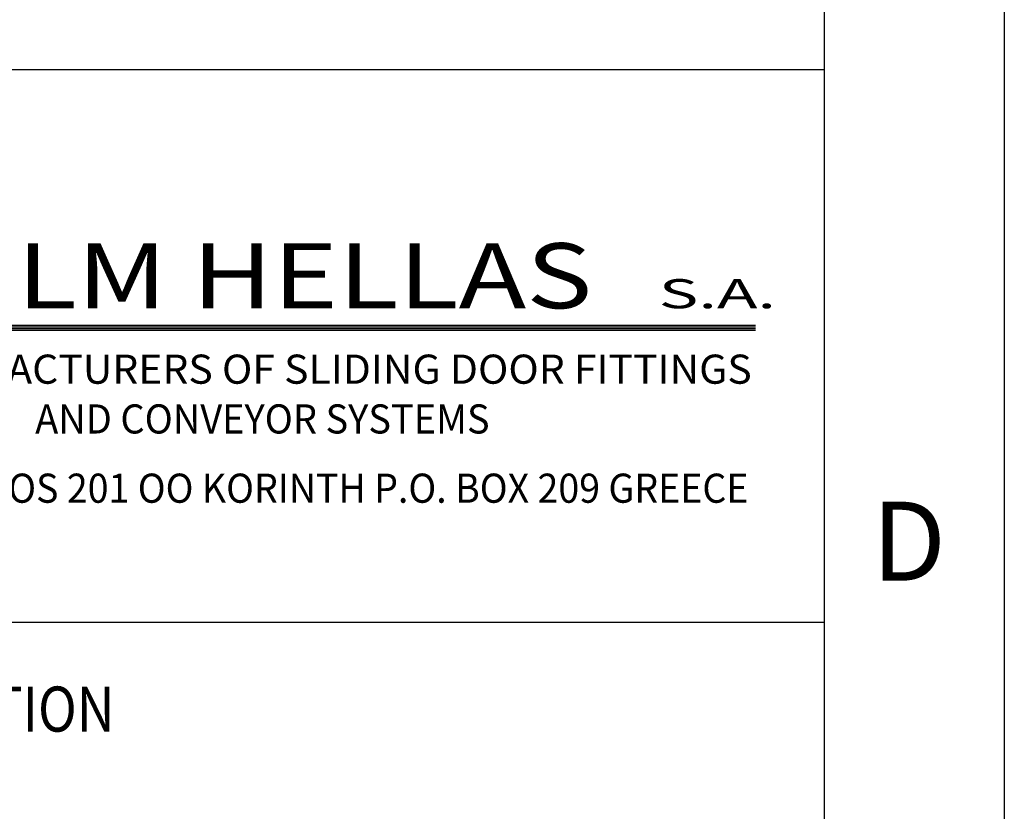
# Model space of a CAD drawing. Units: millimetres. Extents: x 6 to 829, y 13 to 577.
# Drawn here: x 743 to 829, y 86 to 156 of the extents above; entities that cross this region are included whole.
import ezdxf
from ezdxf.enums import TextEntityAlignment as Align

# ---------------------------------------------------------------- set-up
doc = ezdxf.new("R2010")
doc.units = ezdxf.units.MM
doc.header["$LTSCALE"] = 2
doc.layers.get('0').update_dxf_attribs({"lineweight": 25})
doc.layers.add('BODY_ISO', color=3, linetype='Continuous', lineweight=25, true_color=0x00ff00)
doc.layers.add('FRAME', color=5, linetype='Continuous', lineweight=25, true_color=0x0000ff)
doc.styles.add('SIMPLEX_64', font='simplex.shx')
doc.styles.add('Text Style61', font='GOTHIC.TTF', dxfattribs={"width": 0.85})
doc.styles.add('Text Style89', font='romans.shx', dxfattribs={"width": 0.723774})
doc.styles.add('Text Style90', font='monotxt.shx')
doc.styles.add('Text Style91', font='romans.shx', dxfattribs={"width": 0.788289})
doc.styles.add('Text Style92', font='romans.shx', dxfattribs={"width": 0.864553})
doc.styles.add('Text Style93', font='monotxt.shx')

msp = doc.modelspace()

# ---------------------------------------------------------------- linework, layer by layer
at = {"color": 1, "true_color": 0xff0000}
msp.add_line((690.521, 103.085), (813.256, 103.085), dxfattribs=at)
at = {"layer": 'BODY_ISO'}
msp.add_line((829.052, 576.754), (829.052, 17.013), dxfattribs=at)
at = {"layer": 'FRAME'}
for p, q in [((813.256, 32.809), (813.256, 560.958)), ((437.132, 151.585), (813.256, 151.585))]:
    msp.add_line(p, q, dxfattribs=at)
at = {"layer": 'FRAME', "color": 160, "true_color": 0x003fff}
for p, q in [((729.442, 129.141), (807.213, 129.141)), ((729.442, 129.141), (807.213, 129.141)), ((729.442, 128.991), (807.213, 128.991)), ((729.442, 128.991), (807.213, 128.991)), ((729.442, 128.841), (807.213, 128.841)), ((729.442, 128.841), (807.213, 128.841)), ((729.442, 128.69), (807.213, 128.69)), ((729.442, 128.69), (807.213, 128.69))]:
    msp.add_line(p, q, dxfattribs=at)

# ---------------------------------------------------------------- texts
for s, height, style, width, p, p2 in [('HELM HELLAS', 5.71333, 'Text Style90', 1.039777, (729.518, 130.623), (792.884, 130.623)), ('HELM HELLAS', 5.71333, 'Text Style90', 1.039777, (729.518, 130.623), (792.884, 130.623)), ('S.A.', 2.556, 'Text Style93', 1.343434, (798.711, 130.623), (809.012, 130.623)), ('S.A.', 2.556, 'Text Style93', 1.343434, (798.711, 130.623), (809.012, 130.623))]:
    msp.add_text(s, height=height, dxfattribs=dict(at, style=style, width=width)).set_placement(p, p2, align=Align.FIT)
at = {"layer": 'FRAME', "color": 7}
for s, style, width, p, p2 in [('MANUFACTURERS OF SLIDING DOOR FITTINGS', 'Text Style92', 0.892063, (729.25, 124.001), (806.881, 124.001)), ('MANUFACTURERS OF SLIDING DOOR FITTINGS', 'Text Style92', 0.892063, (729.25, 124.001), (806.881, 124.001)), ('AND CONVEYOR SYSTEMS', 'Text Style91', 0.81934, (743.978, 119.634), (783.868, 119.634)), ('AND CONVEYOR SYSTEMS', 'Text Style91', 0.81934, (743.978, 119.634), (783.868, 119.634)), ('82o Km. ATHENS-KORINTHOS 201 OO KORINTH P.O. BOX 209 GREECE', 'Text Style89', 0.749774, (700.185, 113.557), (806.59, 113.557)), ('82o Km. ATHENS-KORINTHOS 201 OO KORINTH P.O. BOX 209 GREECE', 'Text Style89', 0.749774, (700.185, 113.557), (806.59, 113.557))]:
    msp.add_text(s, height=2.55596, dxfattribs=dict(at, style=style, width=width)).set_placement(p, p2, align=Align.FIT)
at = {"layer": 'FRAME', "style": 'SIMPLEX_64'}
msp.add_text('D', height=6.929, dxfattribs=at).set_placement((820.68, 110.185), align=Align.MIDDLE_CENTER)
at = {"layer": 'FRAME', "color": 7, "style": 'Text Style61', "width": 0.85}
msp.add_text('ΠΕΡΙΓΡΑΦΗ - DESCRIPTION', height=3.9592, dxfattribs=at).set_placement((692.233, 95.449), align=Align.MIDDLE_LEFT)

doc.saveas('drawing.dxf')
